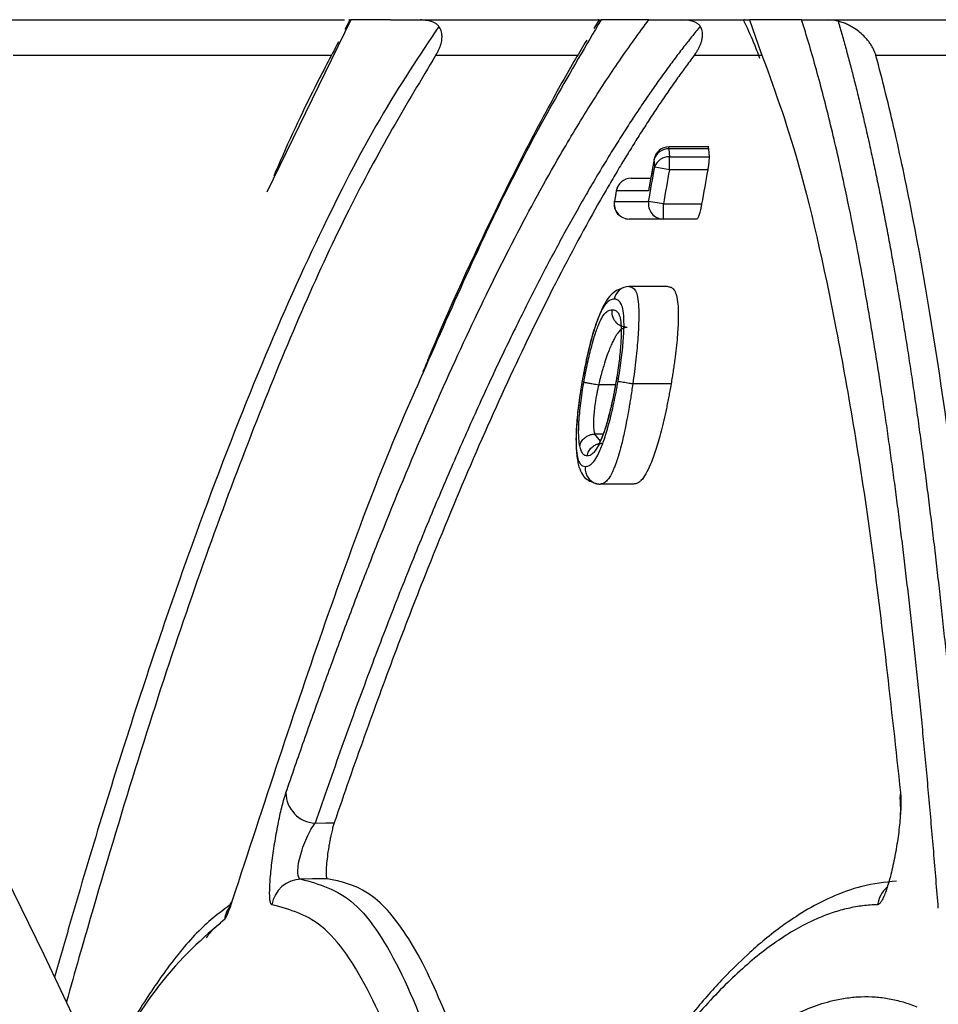
# Model space of a CAD drawing. Units: inches. Extents: x -3563 to -470, y -1462 to 641.
# Drawn here: x -3532 to -3532, y -1391 to -1390 of the extents above; entities that cross this region are included whole.
import ezdxf

# ---------------------------------------------------------------- set-up
doc = ezdxf.new("R2010")
doc.units = ezdxf.units.IN
doc.header["$MEASUREMENT"] = 0
doc.layers.add('18 INCH PROFILE', color=7, linetype='Continuous')

msp = doc.modelspace()

# ---------------------------------------------------------------- linework, layer by layer
at = {"color": 8, "linetype": 'Continuous', "lineweight": 25}
for p, q in [((-3532.1613, -1389.59367), (-3532.24451, -1389.76472)), ((-3531.7661, -1389.59367), (-3531.75758, -1389.61865)), ((-3531.93672, -1389.62926), (-3532.07742, -1389.62925)), ((-3531.43428, -1389.62926), (-3531.64082, -1389.62926)), ((-3531.84604, -1389.72175), (-3531.84604, -1389.71977)), ((-3531.86067, -1389.73215), (-3531.8608, -1389.73213)), ((-3531.89818, -1389.76339), (-3531.89831, -1389.76336)), ((-3531.90003, -1389.77383), (-3531.90016, -1389.7738)), ((-3531.91972, -1390.00463), (-3531.9142, -1390.01154))]:
    msp.add_line(p, q, dxfattribs=at)
at = {"color": 7, "linetype": 'Continuous', "lineweight": 25}
for p, q in [((-3532.16237, -1389.59406), (-3532.1673, -1389.60355)), ((-3531.91533, -1389.59382), (-3531.92046, -1389.60232)), ((-3531.80636, -1389.71977), (-3531.84604, -1389.71977)), ((-3531.80679, -1389.72175), (-3531.84604, -1389.72175)), ((-3531.8607, -1389.73215), (-3531.8662, -1389.76303)), ((-3531.84554, -1389.74257), (-3531.84554, -1389.72956)), ((-3531.84554, -1389.72956), (-3531.80629, -1389.72956)), ((-3531.84554, -1389.74257), (-3531.86017, -1389.73996)), ((-3531.80757, -1389.74257), (-3531.84554, -1389.74257)), ((-3531.8982, -1389.76338), (-3531.90005, -1389.77382)), ((-3531.85156, -1389.77642), (-3531.86619, -1389.77383)), ((-3531.85156, -1389.77642), (-3531.81359, -1389.77642)), ((-3531.85156, -1389.79142), (-3531.85156, -1389.77642)), ((-3531.81834, -1389.79142), (-3531.85156, -1389.79142)), ((-3531.84715, -1389.85837), (-3531.88561, -1389.85837)), ((-3531.89763, -1389.94722), (-3531.89874, -1389.95429)), ((-3531.91558, -1389.95573), (-3531.91582, -1389.95571)), ((-3531.89907, -1389.95573), (-3531.91558, -1389.95573)), ((-3531.8819, -1389.95495), (-3531.88182, -1389.95496)), ((-3531.84393, -1389.95496), (-3531.88182, -1389.95496)), ((-3531.91163, -1390.00463), (-3531.91972, -1390.00463)), ((-3531.88087, -1390.05424), (-3531.91413, -1390.05424)), ((-3532.28003, -1390.46893), (-3532.2796, -1390.4688))]:
    msp.add_line(p, q, dxfattribs=at)
at = {"color": 7, "linetype": 'Continuous', "lineweight": 25, "flags": 128}
for points in [[(-3531.84604, -1389.72175), (-3531.84576, -1389.72612), (-3531.84554, -1389.72956)], [(-3531.80679, -1389.72175), (-3531.80651, -1389.72612), (-3531.80629, -1389.72956)], [(-3531.86017, -1389.73996), (-3531.86045, -1389.73559), (-3531.86067, -1389.73215)], [(-3532.1968, -1390.3905), (-3532.1862, -1390.39032), (-3532.17786, -1390.39018)], [(-3532.18479, -1390.44558), (-3532.19927, -1390.44583), (-3532.21064, -1390.44603)]]:
    msp.add_lwpolyline(points, dxfattribs=at)
at = {"color": 8, "linetype": 'Continuous', "lineweight": 25, "flags": 128}
for points in [[(-3531.61644, -1390.36023), (-3531.61717, -1390.36582), (-3531.61691, -1390.36909)], [(-3532.28146, -1390.47493), (-3532.28061, -1390.47053), (-3532.28001, -1390.46888)]]:
    msp.add_lwpolyline(points, dxfattribs=at)
at = {"color": 7, "linetype": 'Continuous', "lineweight": 25}
for centre, radius, start, end in [((-3531.84604, -1389.73477), 0.015, 90, 169.87178), ((-3531.84642, -1389.7367), 0.01496, 88.53654, 162.30626), ((-3531.84592, -1389.74451), 0.01496, 88.5446, 162.31432), ((-3531.88354, -1389.76599), 0.015, 90, 169.9287), ((-3531.88349, -1389.76589), 0.0149, 90.20411, 170.33326), ((-3531.88539, -1389.77642), 0.015, 169.94605, 270), ((-3531.88531, -1389.77646), 0.01496, 169.84373, 269.6747), ((-3531.85147, -1389.77647), 0.01496, 169.83426, 269.66124), ((-3532.19519, -1390.36001), 0.03053, 180.98027, 266.96788), ((-3532.21002, -1390.4759), 0.02988, 91.18654, 171.40463)]:
    msp.add_arc(centre, radius, start, end, dxfattribs=at)
at = {"color": 8, "linetype": 'Continuous', "lineweight": 25}
for centre, radius, start, end in [((-3531.60943, -1390.47593), 0.0301, 133.2557, 171.38601), ((-3532.25715, -1390.49018), 0.02969, 143.70681, 171.81371)]:
    msp.add_arc(centre, radius, start, end, dxfattribs=at)
for points, knots in [([(-3532.52496, -1389.59395), (-3532.49847, -1389.59395), (-3532.44549, -1389.59395), (-3532.33189, -1389.59395), (-3532.22894, -1389.59395), (-3532.16779, -1389.59394)], [0, 0, 0, 0, 0.288779, 0.577548, 1, 1, 1, 1]), ([(-3532.07414, -1389.60031), (-3532.09356, -1389.62938), (-3532.13232, -1389.68739), (-3532.19245, -1389.80392), (-3532.25343, -1389.94114), (-3532.31522, -1390.10093), (-3532.37743, -1390.28261), (-3532.42407, -1390.43485), (-3532.44982, -1390.52498), (-3532.45498, -1390.54325)], [0, 0, 0, 0, 0.1032441, 0.2060328, 0.3084577, 0.4109266, 0.5138443, 0.6170396, 0.6429032, 0.6429032, 0.6429032, 0.6429032]), ([(-3531.91319, -1389.59367), (-3531.94346, -1389.645), (-3532.00362, -1389.74701), (-3532.06512, -1389.8875), (-3532.09567, -1389.9573)], [0, 0, 0, 0, 0.5032162, 1, 1, 1, 1]), ([(-3532.09232, -1389.59394), (-3532.05971, -1389.59394), (-3532.00356, -1389.59394), (-3531.94144, -1389.59394), (-3531.9154, -1389.59394)], [0, 0, 0, 0, 0.580811, 1, 1, 1, 1]), ([(-3532.18066, -1389.62924), (-3532.2373, -1389.62923), (-3532.36548, -1389.62921), (-3532.44924, -1389.62918), (-3532.49599, -1389.62915)], [0, 0, 0, 0, 0.44188, 1, 1, 1, 1]), ([(-3531.75397, -1389.62926), (-3531.76214, -1389.62926), (-3531.78504, -1389.62926), (-3531.80699, -1389.62926), (-3531.82111, -1389.62926)], [0, 0, 0, 0, 0.3567368, 1, 1, 1, 1]), ([(-3532.21064, -1390.44603), (-3532.19283, -1390.45086), (-3532.15716, -1390.46054), (-3532.11006, -1390.53503), (-3532.07198, -1390.63291), (-3532.05217, -1390.72603), (-3532.04429, -1390.76302)], [0, 0, 0, 0, 0.272713, 0.546176, 0.819686, 1, 1, 1, 1]), ([(-3532.07851, -1390.76362), (-3532.08468, -1390.73508), (-3532.10283, -1390.65106), (-3532.139, -1390.56029), (-3532.18606, -1390.48578), (-3532.22175, -1390.47621), (-3532.23957, -1390.47143)], [0, 0, 0, 0, 0.146522, 0.431309, 0.716045, 1, 1, 1, 1]), ([(-3532.28654, -1390.48595), (-3532.30811, -1390.50456), (-3532.3471, -1390.53817), (-3532.38877, -1390.60582), (-3532.40774, -1390.64312)], [0, 0, 0, 0, 0.3503162, 0.6330052, 0.6330052, 0.6330052, 0.6330052]), ([(-3532.30447, -1390.50408), (-3532.3033, -1390.50239), (-3532.29833, -1390.49524), (-3532.29367, -1390.49202), (-3532.2901, -1390.48956)], [0, 0, 0, 0, 0.235916, 1, 1, 1, 1])]:
    msp.add_open_spline(points, degree=3, knots=knots, dxfattribs=at)
at = {"color": 7, "linetype": 'Continuous', "lineweight": 25}
for points, knots in [([(-3532.22572, -1390.36054), (-3532.22272, -1390.35178), (-3532.21672, -1390.33425), (-3532.2077, -1390.30839), (-3532.19865, -1390.28282), (-3532.18959, -1390.25757), (-3532.18051, -1390.23264), (-3532.17141, -1390.20802), (-3532.16229, -1390.18373), (-3532.15315, -1390.15975), (-3532.14398, -1390.13609), (-3532.12275, -1390.08214), (-3532.08932, -1390.00119), (-3532.04395, -1389.90033), (-3531.9987, -1389.80863), (-3531.96386, -1389.74493), (-3531.93913, -1389.70298), (-3531.92441, -1389.679), (-3531.90972, -1389.65604), (-3531.89507, -1389.63415), (-3531.88043, -1389.61323), (-3531.87073, -1389.6002), (-3531.86587, -1389.59367)], [0, 0, 0, 0, 0.024856, 0.04974, 0.074655, 0.099602, 0.124586, 0.149607, 0.174671, 0.199778, 0.224932, 0.250137, 0.374617, 0.500093, 0.624602, 0.750054, 0.791479, 0.832976, 0.874562, 0.91625, 0.958058, 1, 1, 1, 1]), ([(-3531.81498, -1389.60022), (-3531.81783, -1389.60369), (-3531.82356, -1389.61069), (-3531.83226, -1389.62176), (-3531.8411, -1389.63336), (-3531.85008, -1389.64553), (-3531.8592, -1389.65828), (-3531.86846, -1389.67161), (-3531.87785, -1389.68556), (-3531.88739, -1389.70012), (-3531.89706, -1389.71532), (-3531.90687, -1389.73116), (-3531.91682, -1389.74768), (-3531.9269, -1389.76487), (-3531.93713, -1389.78277), (-3531.94749, -1389.80138), (-3531.958, -1389.82073), (-3531.96864, -1389.84082), (-3531.97942, -1389.86168), (-3531.99034, -1389.88333), (-3532.0014, -1389.90578), (-3532.0126, -1389.92904), (-3532.02394, -1389.95315), (-3532.03541, -1389.97812), (-3532.04702, -1390.00397), (-3532.05877, -1390.03071), (-3532.07065, -1390.05838), (-3532.08268, -1390.08699), (-3532.09483, -1390.11656), (-3532.10712, -1390.14711), (-3532.11955, -1390.17867), (-3532.13211, -1390.21126), (-3532.1448, -1390.2449), (-3532.15762, -1390.27963), (-3532.17057, -1390.31547), (-3532.18365, -1390.35239), (-3532.19241, -1390.37776), (-3532.1968, -1390.3905)], [0, 0, 0, 0, 0.023305, 0.046957, 0.070914, 0.095166, 0.119711, 0.144548, 0.169678, 0.195099, 0.220815, 0.246827, 0.273135, 0.299743, 0.32665, 0.35386, 0.381373, 0.409193, 0.43732, 0.465759, 0.49451, 0.523577, 0.552963, 0.582671, 0.612705, 0.643067, 0.673761, 0.704792, 0.736164, 0.767881, 0.799948, 0.83237, 0.865153, 0.898301, 0.931828, 0.965736, 1, 1, 1, 1]), ([(-3532.16277, -1389.59373), (-3532.16287, -1389.59373), (-3532.16438, -1389.59368), (-3532.16278, -1389.59368), (-3532.1613, -1389.59367)], [0, 0, 0, 0, 0.071316, 1, 1, 1, 1]), ([(-3532.12214, -1389.59367), (-3532.12163, -1389.59368), (-3532.1206, -1389.59368), (-3532.1187, -1389.59368), (-3532.11653, -1389.5937), (-3532.11407, -1389.59371), (-3532.11108, -1389.59374), (-3532.10751, -1389.59377), (-3532.10305, -1389.59382), (-3532.09821, -1389.59387), (-3532.0942, -1389.59392), (-3532.09232, -1389.59394)], [0, 0, 0, 0, 0.099733, 0.19954, 0.299469, 0.399567, 0.499884, 0.6281, 0.749933, 0.882646, 1, 1, 1, 1]), ([(-3532.07414, -1389.60031), (-3532.07437, -1389.60001), (-3532.07481, -1389.59947), (-3532.07567, -1389.59865), (-3532.07662, -1389.59789), (-3532.07773, -1389.59715), (-3532.07902, -1389.59647), (-3532.08062, -1389.59578), (-3532.08244, -1389.59518), (-3532.08425, -1389.59475), (-3532.08614, -1389.59441), (-3532.08814, -1389.59416), (-3532.09027, -1389.59399), (-3532.0916, -1389.59396), (-3532.09232, -1389.59394)], [0, 0, 0, 0, 0.110205, 0.200885, 0.285556, 0.351443, 0.409766, 0.456449, 0.501371, 0.558634, 0.634585, 0.732558, 0.854094, 1, 1, 1, 1]), ([(-3532.07742, -1389.62925), (-3532.07679, -1389.62825), (-3532.07554, -1389.62626), (-3532.07403, -1389.62329), (-3532.0728, -1389.62034), (-3532.07188, -1389.61742), (-3532.07119, -1389.61424), (-3532.07087, -1389.61087), (-3532.07107, -1389.60762), (-3532.07173, -1389.60482), (-3532.07265, -1389.60247), (-3532.07366, -1389.601), (-3532.07414, -1389.6003)], [0, 0, 0, 0, 0.100434, 0.200626, 0.30063, 0.400497, 0.500281, 0.628784, 0.750014, 0.841324, 0.924601, 1, 1, 1, 1]), ([(-3531.91541, -1389.59375), (-3531.91561, -1389.59374), (-3531.91695, -1389.59368), (-3531.91492, -1389.59368), (-3531.91319, -1389.59367)], [0, 0, 0, 0, 0.144072, 1, 1, 1, 1]), ([(-3531.86587, -1389.59367), (-3531.86526, -1389.59367), (-3531.86403, -1389.59368), (-3531.86183, -1389.59368), (-3531.85937, -1389.5937), (-3531.85661, -1389.59371), (-3531.8533, -1389.59374), (-3531.84939, -1389.59377), (-3531.84456, -1389.59382), (-3531.83936, -1389.59387), (-3531.83513, -1389.59392), (-3531.83314, -1389.59394)], [0, 0, 0, 0, 0.0997293, 0.1995347, 0.2994643, 0.3995662, 0.4998881, 0.6280983, 0.7499343, 0.8826347, 1, 1, 1, 1]), ([(-3531.81498, -1389.60022), (-3531.8153, -1389.59979), (-3531.81588, -1389.59902), (-3531.81706, -1389.59796), (-3531.81827, -1389.59714), (-3531.81942, -1389.5965), (-3531.82103, -1389.59579), (-3531.82326, -1389.59508), (-3531.8255, -1389.59459), (-3531.82792, -1389.59424), (-3531.83057, -1389.59401), (-3531.83222, -1389.59397), (-3531.83314, -1389.59394)], [0, 0, 0, 0, 0.161298, 0.287013, 0.345799, 0.394646, 0.449027, 0.501329, 0.576684, 0.68243, 0.822931, 1, 1, 1, 1]), ([(-3531.82111, -1389.62926), (-3531.82038, -1389.62826), (-3531.81893, -1389.62627), (-3531.81713, -1389.62329), (-3531.81561, -1389.62034), (-3531.81439, -1389.61741), (-3531.81338, -1389.61422), (-3531.81272, -1389.61084), (-3531.8126, -1389.60757), (-3531.81299, -1389.60476), (-3531.81368, -1389.6024), (-3531.81456, -1389.60092), (-3531.81498, -1389.60022)], [0, 0, 0, 0, 0.100512, 0.200748, 0.300759, 0.400598, 0.500292, 0.628884, 0.750011, 0.841536, 0.924811, 1, 1, 1, 1]), ([(-3531.77103, -1389.59379), (-3531.77133, -1389.59377), (-3531.77281, -1389.59368), (-3531.76908, -1389.59368), (-3531.7661, -1389.59367)], [0, 0, 0, 0, 0.202229, 1, 1, 1, 1]), ([(-3531.77204, -1389.59444), (-3531.76869, -1389.6015), (-3531.7633, -1389.61284), (-3531.75809, -1389.6266), (-3531.75613, -1389.6318)], [0, 0, 0, 0, 0.622444, 1, 1, 1, 1]), ([(-3531.71451, -1389.59367), (-3531.71394, -1389.59367), (-3531.71282, -1389.59368), (-3531.71075, -1389.59368), (-3531.70844, -1389.5937), (-3531.7057, -1389.59372), (-3531.70251, -1389.59375), (-3531.69892, -1389.59379), (-3531.69523, -1389.59384), (-3531.69162, -1389.59388), (-3531.68877, -1389.59392), (-3531.68746, -1389.59394)], [0, 0, 0, 0, 0.133071, 0.260466, 0.382336, 0.498859, 0.630485, 0.749145, 0.845533, 0.928782, 1, 1, 1, 1]), ([(-3531.579, -1390.47494), (-3531.57975, -1390.46549), (-3531.58125, -1390.44662), (-3531.58356, -1390.41874), (-3531.58591, -1390.39122), (-3531.5883, -1390.36408), (-3531.59074, -1390.33732), (-3531.59322, -1390.31093), (-3531.59574, -1390.28491), (-3531.59831, -1390.25927), (-3531.60091, -1390.234), (-3531.60357, -1390.2091), (-3531.60626, -1390.18457), (-3531.609, -1390.16041), (-3531.61178, -1390.13662), (-3531.61461, -1390.11319), (-3531.61748, -1390.09013), (-3531.62039, -1390.06743), (-3531.62335, -1390.0451), (-3531.62635, -1390.02313), (-3531.6294, -1390.00152), (-3531.63249, -1389.98027), (-3531.63739, -1389.94763), (-3531.64423, -1389.90462), (-3531.65321, -1389.85275), (-3531.66252, -1389.80346), (-3531.67111, -1389.76177), (-3531.67887, -1389.7268), (-3531.6857, -1389.69782), (-3531.69268, -1389.67001), (-3531.6998, -1389.64337), (-3531.70706, -1389.61781), (-3531.71203, -1389.60171), (-3531.71451, -1389.59367)], [0, 0, 0, 0, 0.0242451, 0.048441, 0.0725885, 0.0966882, 0.120741, 0.1447476, 0.1687089, 0.1926255, 0.2164983, 0.2403281, 0.2641158, 0.287862, 0.3115677, 0.3352337, 0.3588609, 0.38245, 0.406002, 0.4295178, 0.4529981, 0.476444, 0.4998564, 0.5627403, 0.6253653, 0.6877506, 0.7499163, 0.791844, 0.8336635, 0.8753817, 0.9170057, 0.9585426, 1, 1, 1, 1]), ([(-3531.67831, -1389.59512), (-3531.67945, -1389.59487), (-3531.68163, -1389.59439), (-3531.68471, -1389.59403), (-3531.68658, -1389.59397), (-3531.68746, -1389.59394)], [0, 0, 0, 0, 0.368312, 0.702374, 1, 1, 1, 1]), ([(-3531.67831, -1389.59512), (-3531.677, -1389.59965), (-3531.67437, -1389.60872), (-3531.67047, -1389.62277), (-3531.6666, -1389.63719), (-3531.66275, -1389.65201), (-3531.65894, -1389.66723), (-3531.65515, -1389.68285), (-3531.6514, -1389.69887), (-3531.64768, -1389.71529), (-3531.644, -1389.7321), (-3531.64036, -1389.7493), (-3531.63675, -1389.76687), (-3531.63319, -1389.78482), (-3531.62967, -1389.80316), (-3531.62619, -1389.82189), (-3531.62276, -1389.84101), (-3531.61936, -1389.86052), (-3531.616, -1389.88043), (-3531.61268, -1389.90073), (-3531.60941, -1389.92144), (-3531.60618, -1389.94256), (-3531.60298, -1389.96408), (-3531.59983, -1389.98601), (-3531.59672, -1390.00836), (-3531.59365, -1390.03113), (-3531.59063, -1390.05432), (-3531.58764, -1390.07793), (-3531.5847, -1390.10197), (-3531.5818, -1390.12645), (-3531.57894, -1390.15135), (-3531.57612, -1390.1767), (-3531.57335, -1390.20248), (-3531.57062, -1390.22872), (-3531.56793, -1390.2554), (-3531.56528, -1390.28254), (-3531.56267, -1390.31013), (-3531.56011, -1390.33819), (-3531.55759, -1390.36671), (-3531.55511, -1390.39572), (-3531.55267, -1390.42517), (-3531.55108, -1390.44515), (-3531.55029, -1390.45516)], [0, 0, 0, 0, 0.023331, 0.046772, 0.070325, 0.093991, 0.117772, 0.141671, 0.165676, 0.189775, 0.213955, 0.238202, 0.262503, 0.28686, 0.311281, 0.335768, 0.36032, 0.38494, 0.409628, 0.434388, 0.459218, 0.484122, 0.509101, 0.534155, 0.559287, 0.584498, 0.60979, 0.635164, 0.660621, 0.686164, 0.711795, 0.737514, 0.763324, 0.789226, 0.815222, 0.841315, 0.867506, 0.893796, 0.920189, 0.946686, 0.973289, 1, 1, 1, 1]), ([(-3531.64082, -1389.62926), (-3531.64114, -1389.6282), (-3531.64177, -1389.62609), (-3531.64313, -1389.62297), (-3531.64479, -1389.61989), (-3531.64678, -1389.61686), (-3531.64909, -1389.61387), (-3531.65223, -1389.61037), (-3531.65631, -1389.60652), (-3531.66117, -1389.60289), (-3531.66575, -1389.60009), (-3531.6698, -1389.59805), (-3531.67382, -1389.59639), (-3531.67689, -1389.59552), (-3531.67831, -1389.59512)], [0, 0, 0, 0, 0.083817, 0.167302, 0.250546, 0.333639, 0.416673, 0.49974, 0.630598, 0.749826, 0.825796, 0.892438, 0.950251, 1, 1, 1, 1]), ([(-3532.17366, -1389.61578), (-3532.18145, -1389.63053), (-3532.20214, -1389.66967), (-3532.22359, -1389.7154), (-3532.23723, -1389.74738), (-3532.23767, -1389.7484)], [0, 0, 0, 0, 0.369166, 0.97982, 1, 1, 1, 1]), ([(-3531.92758, -1389.61412), (-3531.93125, -1389.62012), (-3531.94385, -1389.64077), (-3531.96325, -1389.67602), (-3531.98437, -1389.71573), (-3532.00197, -1389.75031), (-3532.03508, -1389.81784), (-3532.06445, -1389.88069), (-3532.08831, -1389.93908), (-3532.08983, -1389.94282)], [0, 0, 0, 0, 0.068753, 0.236297, 0.360578, 0.460253, 0.561916, 0.971958, 1, 1, 1, 1]), ([(-3531.75758, -1389.61865), (-3531.74486, -1389.65305), (-3531.71653, -1389.72961), (-3531.67941, -1389.89612), (-3531.64446, -1390.10468), (-3531.62578, -1390.2751), (-3531.61644, -1390.36023)], [0, 0, 0, 0, 0.213682, 0.475672, 0.738109, 1, 1, 1, 1]), ([(-3532.07742, -1389.62925), (-3532.10591, -1389.67693), (-3532.16289, -1389.77227), (-3532.25179, -1389.97715), (-3532.34159, -1390.22412), (-3532.40534, -1390.4338), (-3532.43915, -1390.55298), (-3532.44329, -1390.56773)], [0, 0, 0, 0, 0.1827911, 0.3654814, 0.5469467, 0.7287152, 0.7541349, 0.7541349, 0.7541349, 0.7541349]), ([(-3531.82111, -1389.62926), (-3531.824, -1389.63313), (-3531.82978, -1389.64085), (-3531.83847, -1389.65293), (-3531.84716, -1389.66535), (-3531.85587, -1389.67816), (-3531.86459, -1389.69133), (-3531.87332, -1389.70487), (-3531.88207, -1389.71879), (-3531.89082, -1389.73307), (-3531.89958, -1389.74772), (-3531.92021, -1389.78303), (-3531.9528, -1389.84269), (-3531.99769, -1389.93373), (-3532.0427, -1390.03386), (-3532.07787, -1390.11909), (-3532.10295, -1390.1832), (-3532.11804, -1390.22281), (-3532.13308, -1390.26329), (-3532.14806, -1390.30467), (-3532.16299, -1390.34685), (-3532.17291, -1390.37574), (-3532.17787, -1390.39018)], [0, 0, 0, 0, 0.025167, 0.0502837, 0.0753536, 0.1003799, 0.1253661, 0.1503154, 0.1752311, 0.2001167, 0.2249754, 0.2498104, 0.3753168, 0.499893, 0.6254477, 0.7500197, 0.79197, 0.8337882, 0.8754876, 0.9170809, 0.9585809, 1, 1, 1, 1]), ([(-3531.52233, -1390.45468), (-3531.53624, -1390.2776), (-3531.55276, -1390.12028), (-3531.58215, -1389.91361), (-3531.59271, -1389.84963), (-3531.60982, -1389.76115), (-3531.61574, -1389.73287), (-3531.628, -1389.67896), (-3531.63432, -1389.65339), (-3531.64082, -1389.62926)], [0, 0, 0, 0, 0.5, 0.5, 0.75, 0.75, 0.875, 0.875, 1, 1, 1, 1]), ([(-3531.80749, -1389.71982), (-3531.80747, -1389.71981), (-3531.80725, -1389.71964), (-3531.80697, -1389.72022), (-3531.80685, -1389.72125), (-3531.80679, -1389.72175)], [0, 0, 0, 0, 0.059791, 0.548542, 1, 1, 1, 1]), ([(-3531.80629, -1389.72956), (-3531.80627, -1389.7299), (-3531.80624, -1389.73059), (-3531.80627, -1389.7319), (-3531.80636, -1389.7334), (-3531.80655, -1389.73561), (-3531.80691, -1389.73867), (-3531.80735, -1389.74127), (-3531.80757, -1389.74257)], [0, 0, 0, 0, 0.1239428, 0.2470576, 0.3716911, 0.5001075, 0.7507093, 1, 1, 1, 1]), ([(-3531.88354, -1389.75099), (-3531.87799, -1389.75099), (-3531.87152, -1389.75099), (-3531.86496, -1389.75099), (-3531.86403, -1389.75099)], [0, 0, 0, 0, 0.8575116, 1, 1, 1, 1]), ([(-3531.81359, -1389.77642), (-3531.81371, -1389.77708), (-3531.81395, -1389.77839), (-3531.81435, -1389.78032), (-3531.81484, -1389.78249), (-3531.81542, -1389.78481), (-3531.81608, -1389.78707), (-3531.81673, -1389.78895), (-3531.81734, -1389.79033), (-3531.8179, -1389.79125), (-3531.81819, -1389.79137), (-3531.81834, -1389.79142)], [0, 0, 0, 0, 0.083132, 0.166229, 0.250709, 0.375619, 0.499952, 0.624122, 0.749393, 0.875454, 1, 1, 1, 1]), ([(-3531.88818, -1389.85861), (-3531.89471, -1389.86055), (-3531.90342, -1389.86312), (-3531.9131, -1389.88141), (-3531.91953, -1389.89817), (-3531.92651, -1389.92324), (-3531.93035, -1389.94331), (-3531.93233, -1389.95363)], [0, 0, 0, 0, 0.399107, 0.531573, 0.677374, 0.833979, 1, 1, 1, 1]), ([(-3531.88564, -1389.85837), (-3531.88883, -1389.85837), (-3531.89244, -1389.85955), (-3531.89796, -1389.86425), (-3531.89973, -1389.86764), (-3531.90027, -1389.87082)], [0, 0, 0, 0, 0.5, 0.5, 1, 1, 1, 1]), ([(-3531.88564, -1389.85837), (-3531.88487, -1389.85842), (-3531.88339, -1389.85852), (-3531.88145, -1389.85963), (-3531.87933, -1389.86177), (-3531.87743, -1389.86618), (-3531.87631, -1389.87396), (-3531.87592, -1389.8823), (-3531.87589, -1389.88979), (-3531.87615, -1389.89855), (-3531.87673, -1389.90835), (-3531.87761, -1389.91897), (-3531.87875, -1389.93041), (-3531.88013, -1389.94253), (-3531.88131, -1389.95082), (-3531.8819, -1389.95495)], [0, 0, 0, 0, 0.090028, 0.173583, 0.249767, 0.380066, 0.499466, 0.5628, 0.624577, 0.686798, 0.749733, 0.809862, 0.872249, 0.936319, 1, 1, 1, 1]), ([(-3531.84715, -1389.85837), (-3531.84654, -1389.85842), (-3531.84544, -1389.8585), (-3531.84385, -1389.85901), (-3531.84241, -1389.85998), (-3531.84048, -1389.86196), (-3531.83846, -1389.86617), (-3531.83692, -1389.87556), (-3531.83651, -1389.8893), (-3531.83757, -1389.90821), (-3531.83941, -1389.92493), (-3531.84104, -1389.93674), (-3531.8419, -1389.94256), (-3531.84287, -1389.94866), (-3531.84355, -1389.95272), (-3531.84393, -1389.95496)], [0, 0, 0, 0, 0.069085, 0.124849, 0.188277, 0.249298, 0.380163, 0.499379, 0.627858, 0.74932, 0.874175, 0.905335, 0.937092, 0.965304, 1, 1, 1, 1]), ([(-3531.90027, -1389.87082), (-3531.90227, -1389.8709), (-3531.90434, -1389.87144), (-3531.90777, -1389.87444), (-3531.90894, -1389.87566), (-3531.9115, -1389.87944), (-3531.91286, -1389.88193), (-3531.91569, -1389.88815), (-3531.91719, -1389.89195), (-3531.92026, -1389.90081), (-3531.92186, -1389.90611), (-3531.92498, -1389.91785), (-3531.92652, -1389.92425), (-3531.92874, -1389.9346), (-3531.92945, -1389.9381), (-3531.93082, -1389.94519), (-3531.93146, -1389.9488), (-3531.93209, -1389.95244)], [0, 0, 0, 0, 0.25, 0.25, 0.375, 0.375, 0.5, 0.5, 0.625, 0.625, 0.75, 0.75, 0.875, 0.875, 0.9375, 0.9375, 1, 1, 1, 1]), ([(-3531.89651, -1389.95243), (-3531.8959, -1389.94884), (-3531.8953, -1389.94526), (-3531.89423, -1389.93821), (-3531.89374, -1389.93473), (-3531.8924, -1389.9244), (-3531.89173, -1389.91792), (-3531.89103, -1389.90902), (-3531.89085, -1389.90616), (-3531.89061, -1389.90085), (-3531.89056, -1389.89845), (-3531.89055, -1389.89169), (-3531.89075, -1389.88785), (-3531.89147, -1389.88166), (-3531.89199, -1389.87921), (-3531.89327, -1389.87554), (-3531.89401, -1389.87425), (-3531.89564, -1389.8724), (-3531.8965, -1389.87176), (-3531.89833, -1389.87095), (-3531.8993, -1389.87086), (-3531.90027, -1389.87082)], [0, 0, 0, 0, 0.0625, 0.0625, 0.125, 0.125, 0.25, 0.25, 0.3125, 0.3125, 0.375, 0.375, 0.5, 0.5, 0.625, 0.625, 0.75, 0.75, 0.875, 0.875, 1, 1, 1, 1]), ([(-3531.93036, -1389.95314), (-3531.92978, -1389.94993), (-3531.92921, -1389.94673), (-3531.928, -1389.94044), (-3531.92736, -1389.93736), (-3531.92537, -1389.92827), (-3531.92399, -1389.92256), (-3531.92121, -1389.91217), (-3531.91979, -1389.90742), (-3531.91775, -1389.90143), (-3531.91708, -1389.89958), (-3531.91576, -1389.89622), (-3531.91511, -1389.89471), (-3531.91321, -1389.89058), (-3531.91202, -1389.88841), (-3531.90979, -1389.88525), (-3531.90873, -1389.88416), (-3531.9067, -1389.88253), (-3531.90575, -1389.88209), (-3531.90387, -1389.88138), (-3531.90296, -1389.88127), (-3531.90208, -1389.88126)], [0, 0, 0, 0, 0.0625, 0.0625, 0.125, 0.125, 0.25, 0.25, 0.375, 0.375, 0.4375, 0.4375, 0.5, 0.5, 0.625, 0.625, 0.75, 0.75, 0.875, 0.875, 1, 1, 1, 1]), ([(-3531.88744, -1389.89881), (-3531.88933, -1389.89881), (-3531.89141, -1389.89843), (-3531.89541, -1389.89665), (-3531.89731, -1389.89525), (-3531.90028, -1389.89169), (-3531.90133, -1389.88955), (-3531.90238, -1389.88527), (-3531.9024, -1389.88314), (-3531.90208, -1389.88126)], [0, 0, 0, 0, 0.25, 0.25, 0.5, 0.5, 0.75, 0.75, 1, 1, 1, 1]), ([(-3531.90208, -1389.88126), (-3531.90033, -1389.88129), (-3531.89867, -1389.88181), (-3531.89645, -1389.8841), (-3531.89578, -1389.88521), (-3531.89462, -1389.88827), (-3531.89417, -1389.89039), (-3531.89351, -1389.89579), (-3531.89333, -1389.8992), (-3531.89333, -1389.90518), (-3531.89338, -1389.90734), (-3531.89358, -1389.91203), (-3531.89375, -1389.91461), (-3531.89436, -1389.92255), (-3531.89493, -1389.92826), (-3531.89609, -1389.93744), (-3531.89652, -1389.94054), (-3531.89748, -1389.94682), (-3531.89801, -1389.95), (-3531.89853, -1389.95319)], [0, 0, 0, 0, 0.25, 0.25, 0.375, 0.375, 0.5, 0.5, 0.625, 0.625, 0.6875, 0.6875, 0.75, 0.75, 0.875, 0.875, 0.9375, 0.9375, 1, 1, 1, 1]), ([(-3531.88744, -1389.89881), (-3531.88779, -1389.89882), (-3531.88857, -1389.89884), (-3531.88989, -1389.89912), (-3531.89117, -1389.89964), (-3531.89293, -1389.90057), (-3531.8947, -1389.90207), (-3531.89689, -1389.90461), (-3531.89869, -1389.90728), (-3531.9006, -1389.91076), (-3531.90234, -1389.91422), (-3531.90373, -1389.91746), (-3531.9052, -1389.92094), (-3531.90728, -1389.92635), (-3531.90951, -1389.9331), (-3531.9114, -1389.93932), (-3531.91268, -1389.94386), (-3531.91378, -1389.94772), (-3531.91479, -1389.9516), (-3531.91531, -1389.95432), (-3531.91558, -1389.95573)], [0, 0, 0, 0, 0.0572889, 0.1251029, 0.1987368, 0.2500758, 0.3750826, 0.4332718, 0.4992394, 0.5618781, 0.6243983, 0.6554908, 0.6866329, 0.7494833, 0.8255899, 0.8746029, 0.9089845, 0.9373001, 0.9674504, 1, 1, 1, 1]), ([(-3531.93209, -1389.95244), (-3531.93331, -1389.95962), (-3531.93441, -1389.96671), (-3531.93621, -1389.98054), (-3531.9369, -1389.98707), (-3531.93787, -1389.9991), (-3531.93812, -1390.00457), (-3531.9382, -1390.01385), (-3531.93801, -1390.01776), (-3531.93737, -1390.02435), (-3531.93693, -1390.0271), (-3531.93571, -1390.03118), (-3531.935, -1390.03271), (-3531.93343, -1390.03492), (-3531.93257, -1390.03564), (-3531.93076, -1390.03656), (-3531.92978, -1390.03667), (-3531.92881, -1390.03676)], [0, 0, 0, 0, 0.125, 0.125, 0.25, 0.25, 0.375, 0.375, 0.5, 0.5, 0.625, 0.625, 0.75, 0.75, 0.875, 0.875, 1, 1, 1, 1]), ([(-3531.93191, -1389.95122), (-3531.93337, -1389.96059), (-3531.93624, -1389.97899), (-3531.93819, -1390.00362), (-3531.93805, -1390.02206), (-3531.93558, -1390.03871), (-3531.92988, -1390.04984), (-3531.92139, -1390.05258), (-3531.91749, -1390.05384)], [0, 0, 0, 0, 0.149508, 0.2939, 0.432276, 0.562291, 0.798941, 1, 1, 1, 1]), ([(-3531.93439, -1390.01628), (-3531.93464, -1390.01503), (-3531.93487, -1390.01374), (-3531.93523, -1390.01068), (-3531.93537, -1390.00896), (-3531.9356, -1390.00312), (-3531.93553, -1389.99827), (-3531.93484, -1389.98707), (-3531.93425, -1389.98073), (-3531.93304, -1389.97075), (-3531.93259, -1389.96735), (-3531.93155, -1389.96033), (-3531.93095, -1389.95672), (-3531.93036, -1389.95314)], [0, 0, 0, 0, 0.125, 0.125, 0.25, 0.25, 0.5, 0.5, 0.75, 0.75, 0.875, 0.875, 1, 1, 1, 1]), ([(-3531.93036, -1389.95314), (-3531.93025, -1389.95316), (-3531.93001, -1389.95321), (-3531.92932, -1389.95334), (-3531.92834, -1389.95352), (-3531.92706, -1389.95375), (-3531.92485, -1389.95413), (-3531.92116, -1389.95478), (-3531.91763, -1389.95539), (-3531.91582, -1389.95571)], [0, 0, 0, 0, 0.093986, 0.191935, 0.293096, 0.396541, 0.501199, 0.742897, 1, 1, 1, 1]), ([(-3531.92881, -1390.03676), (-3531.92779, -1390.03667), (-3531.92677, -1390.03656), (-3531.92462, -1390.03563), (-3531.92349, -1390.03487), (-3531.92112, -1390.03259), (-3531.9199, -1390.0311), (-3531.9173, -1390.02691), (-3531.91592, -1390.02423), (-3531.91305, -1390.01778), (-3531.91152, -1390.01385), (-3531.90921, -1390.00699), (-3531.90843, -1390.00455), (-3531.90686, -1389.99927), (-3531.90605, -1389.99638), (-3531.90367, -1389.98742), (-3531.90214, -1389.98096), (-3531.89991, -1389.97055), (-3531.89918, -1389.96696), (-3531.8978, -1389.95976), (-3531.89715, -1389.9561), (-3531.89651, -1389.95243)], [0, 0, 0, 0, 0.125, 0.125, 0.25, 0.25, 0.375, 0.375, 0.5, 0.5, 0.625, 0.625, 0.6875, 0.6875, 0.75, 0.75, 0.875, 0.875, 0.9375, 0.9375, 1, 1, 1, 1]), ([(-3531.89853, -1389.95319), (-3531.89911, -1389.95641), (-3531.89969, -1389.95964), (-3531.90092, -1389.96601), (-3531.90156, -1389.96915), (-3531.90353, -1389.97815), (-3531.90492, -1389.98379), (-3531.90771, -1389.99425), (-3531.90909, -1389.99883), (-3531.91183, -1390.00677), (-3531.91314, -1390.01), (-3531.91565, -1390.01548), (-3531.91685, -1390.01767), (-3531.91916, -1390.0213), (-3531.92024, -1390.02258), (-3531.92232, -1390.02462), (-3531.92331, -1390.02527), (-3531.92523, -1390.02618), (-3531.92612, -1390.02623), (-3531.92702, -1390.02632)], [0, 0, 0, 0, 0.0625, 0.0625, 0.125, 0.125, 0.25, 0.25, 0.375, 0.375, 0.5, 0.5, 0.625, 0.625, 0.75, 0.75, 0.875, 0.875, 1, 1, 1, 1]), ([(-3531.89836, -1389.95206), (-3531.89972, -1389.9595), (-3531.90236, -1389.9739), (-3531.90675, -1389.99145), (-3531.9104, -1390.0031), (-3531.91476, -1390.01332), (-3531.91475, -1390.01289), (-3531.91474, -1390.01258)], [0, 0, 0, 0, 0.1793051, 0.3469548, 0.5034836, 0.6527674, 1, 1, 1, 1]), ([(-3531.8819, -1389.95495), (-3531.88263, -1389.95483), (-3531.88427, -1389.95455), (-3531.88697, -1389.95409), (-3531.89002, -1389.95357), (-3531.89301, -1389.95305), (-3531.8955, -1389.95261), (-3531.89617, -1389.95249), (-3531.89651, -1389.95243)], [0, 0, 0, 0, 0.10291, 0.233496, 0.392716, 0.578581, 0.784654, 1, 1, 1, 1]), ([(-3532.09567, -1389.9573), (-3532.09604, -1389.9581), (-3532.12724, -1390.02634), (-3532.18981, -1390.19452), (-3532.25092, -1390.38151), (-3532.28146, -1390.47493)], [0, 0, 0, 0, 0.0059025, 0.5033201, 1, 1, 1, 1]), ([(-3531.91582, -1389.95571), (-3531.91607, -1389.95716), (-3531.91656, -1389.95997), (-3531.91745, -1389.96386), (-3531.91825, -1389.96787), (-3531.91907, -1389.97317), (-3531.91999, -1389.97974), (-3531.92064, -1389.98659), (-3531.92093, -1389.99261), (-3531.92081, -1389.99761), (-3531.9205, -1390.00069), (-3531.92009, -1390.00294), (-3531.91989, -1390.00393), (-3531.91975, -1390.00463)], [0, 0, 0, 0, 0.065541, 0.12645, 0.177376, 0.250909, 0.376548, 0.500796, 0.621434, 0.751465, 0.875432, 0.911112, 1, 1, 1, 1]), ([(-3531.88182, -1389.95496), (-3531.88219, -1389.95727), (-3531.88294, -1389.96184), (-3531.8839, -1389.96838), (-3531.88485, -1389.97426), (-3531.88609, -1389.98152), (-3531.88781, -1389.99088), (-3531.89036, -1390.00352), (-3531.89313, -1390.01557), (-3531.89574, -1390.02503), (-3531.89763, -1390.03087), (-3531.89916, -1390.03518), (-3531.90053, -1390.0387), (-3531.90201, -1390.04211), (-3531.90338, -1390.0449), (-3531.90471, -1390.04723), (-3531.90594, -1390.04905), (-3531.90791, -1390.05144), (-3531.91067, -1390.0538), (-3531.91294, -1390.05409), (-3531.91418, -1390.05424)], [0, 0, 0, 0, 0.03525, 0.069581, 0.099884, 0.126281, 0.183857, 0.251112, 0.344165, 0.416478, 0.468693, 0.501301, 0.545467, 0.588281, 0.630466, 0.671421, 0.711428, 0.749714, 0.863685, 1, 1, 1, 1]), ([(-3531.84393, -1389.95496), (-3531.84433, -1389.95724), (-3531.84506, -1389.96136), (-3531.84619, -1389.96751), (-3531.84734, -1389.97336), (-3531.8498, -1389.98526), (-3531.85372, -1390.00209), (-3531.85915, -1390.021), (-3531.86431, -1390.03506), (-3531.86916, -1390.04502), (-3531.87274, -1390.04994), (-3531.87543, -1390.05233), (-3531.87796, -1390.05391), (-3531.87971, -1390.05411), (-3531.88087, -1390.05424)], [0, 0, 0, 0, 0.034688, 0.062776, 0.094017, 0.125305, 0.250213, 0.372081, 0.500388, 0.621238, 0.749917, 0.81088, 0.874866, 1, 1, 1, 1]), ([(-3531.93439, -1390.01628), (-3531.93419, -1390.01552), (-3531.93378, -1390.01402), (-3531.93272, -1390.01194), (-3531.93139, -1390.01009), (-3531.92985, -1390.00853), (-3531.92821, -1390.00727), (-3531.92656, -1390.00631), (-3531.92495, -1390.00561), (-3531.92345, -1390.00514), (-3531.92208, -1390.00484), (-3531.92086, -1390.00468), (-3531.9201, -1390.00464), (-3531.91975, -1390.00463)], [0, 0, 0, 0, 0.120104, 0.238474, 0.353048, 0.462037, 0.56404, 0.658092, 0.743635, 0.820461, 0.888624, 0.948358, 1, 1, 1, 1]), ([(-3531.92702, -1390.02632), (-3531.92778, -1390.02627), (-3531.92853, -1390.02617), (-3531.92994, -1390.02544), (-3531.93062, -1390.02491), (-3531.93189, -1390.0234), (-3531.93246, -1390.02235), (-3531.93353, -1390.01979), (-3531.93397, -1390.01808), (-3531.93439, -1390.01628)], [0, 0, 0, 0, 0.25, 0.25, 0.5, 0.5, 0.75, 0.75, 1, 1, 1, 1]), ([(-3531.92702, -1390.02632), (-3531.92684, -1390.0255), (-3531.92649, -1390.02387), (-3531.92547, -1390.02161), (-3531.92417, -1390.01959), (-3531.92265, -1390.0179), (-3531.921, -1390.01654), (-3531.91932, -1390.0155), (-3531.91769, -1390.01477), (-3531.91616, -1390.01427), (-3531.91477, -1390.01398), (-3531.91352, -1390.01383), (-3531.91275, -1390.01381), (-3531.91239, -1390.01381)], [0, 0, 0, 0, 0.119456, 0.237496, 0.351982, 0.461042, 0.563201, 0.657434, 0.743151, 0.820125, 0.888411, 0.948251, 1, 1, 1, 1]), ([(-3531.92881, -1390.03676), (-3531.92891, -1390.03758), (-3531.9291, -1390.03924), (-3531.92887, -1390.04176), (-3531.92825, -1390.0442), (-3531.92726, -1390.04645), (-3531.92596, -1390.04845), (-3531.92446, -1390.05012), (-3531.92283, -1390.05147), (-3531.92118, -1390.0525), (-3531.91957, -1390.05325), (-3531.91804, -1390.05375), (-3531.91663, -1390.05405), (-3531.91536, -1390.05421), (-3531.91455, -1390.05423), (-3531.91418, -1390.05424)], [0, 0, 0, 0, 0.095491, 0.192503, 0.289373, 0.384423, 0.476111, 0.563153, 0.644597, 0.719835, 0.788569, 0.850755, 0.906535, 0.956172, 1, 1, 1, 1]), ([(-3532.23957, -1390.47143), (-3532.23975, -1390.47139), (-3532.24011, -1390.47131), (-3532.24057, -1390.47069), (-3532.24097, -1390.46971), (-3532.2414, -1390.46789), (-3532.24177, -1390.46468), (-3532.2419, -1390.45939), (-3532.24171, -1390.45285), (-3532.24106, -1390.44266), (-3532.23949, -1390.42768), (-3532.23711, -1390.41141), (-3532.2349, -1390.3987), (-3532.23312, -1390.38952), (-3532.23127, -1390.38088), (-3532.22938, -1390.37305), (-3532.22751, -1390.36605), (-3532.22631, -1390.36237), (-3532.22572, -1390.36054)], [0, 0, 0, 0, 0.031482, 0.06269, 0.093831, 0.125112, 0.187665, 0.250087, 0.312577, 0.375112, 0.499747, 0.624416, 0.686917, 0.749429, 0.81179, 0.874514, 0.937339, 1, 1, 1, 1]), ([(-3531.61645, -1390.36023), (-3531.61637, -1390.36113), (-3531.61621, -1390.36294), (-3531.61609, -1390.36605), (-3531.61605, -1390.36944), (-3531.61612, -1390.37434), (-3531.61643, -1390.38108), (-3531.61716, -1390.38992), (-3531.6182, -1390.3993), (-3531.61999, -1390.41214), (-3531.62286, -1390.42834), (-3531.62631, -1390.44299), (-3531.6292, -1390.45297), (-3531.63138, -1390.45939), (-3531.63353, -1390.46462), (-3531.63558, -1390.46844), (-3531.63752, -1390.47094), (-3531.63863, -1390.47126), (-3531.63919, -1390.47142)], [0, 0, 0, 0, 0.031338, 0.062494, 0.093686, 0.125128, 0.187517, 0.250175, 0.31252, 0.375288, 0.499838, 0.624589, 0.687216, 0.749411, 0.81199, 0.874413, 0.937305, 1, 1, 1, 1]), ([(-3531.61693, -1390.36899), (-3531.6168, -1390.37093), (-3531.61656, -1390.37476), (-3531.61657, -1390.37976), (-3531.61673, -1390.38267), (-3531.61673, -1390.3827)], [0, 0, 0, 0, 0.503925, 0.996467, 1, 1, 1, 1]), ([(-3532.21064, -1390.44603), (-3532.21252, -1390.44602), (-3532.21368, -1390.4439), (-3532.21408, -1390.43597), (-3532.21331, -1390.43033), (-3532.21014, -1390.41776), (-3532.20779, -1390.41105), (-3532.20246, -1390.3991), (-3532.19951, -1390.39395), (-3532.1968, -1390.3905)], [0, 0, 0, 0, 0.25, 0.25, 0.5, 0.5, 0.75, 0.75, 1, 1, 1, 1]), ([(-3532.17787, -1390.39018), (-3532.17807, -1390.39078), (-3532.17846, -1390.39198), (-3532.17907, -1390.3941), (-3532.17969, -1390.39641), (-3532.18031, -1390.39894), (-3532.18093, -1390.40169), (-3532.18165, -1390.40509), (-3532.18244, -1390.40919), (-3532.18355, -1390.41554), (-3532.18474, -1390.42367), (-3532.18568, -1390.43261), (-3532.18598, -1390.43865), (-3532.18589, -1390.44217), (-3532.18567, -1390.44408), (-3532.18532, -1390.44534), (-3532.18497, -1390.4455), (-3532.18479, -1390.44558)], [0, 0, 0, 0, 0.042524, 0.084128, 0.125252, 0.166353, 0.207887, 0.250295, 0.312689, 0.375504, 0.499945, 0.624601, 0.749213, 0.811234, 0.874162, 0.937201, 1, 1, 1, 1]), ([(-3532.01732, -1390.76255), (-3532.02339, -1390.73365), (-3532.03931, -1390.65779), (-3532.06902, -1390.57045), (-3532.1054, -1390.49763), (-3532.14376, -1390.45446), (-3532.17126, -1390.44851), (-3532.18479, -1390.44558)], [0, 0, 0, 0, 0.139152, 0.365258, 0.584104, 0.795267, 1, 1, 1, 1]), ([(-3531.62029, -1390.44791), (-3531.63172, -1390.44915), (-3531.65314, -1390.45147), (-3531.68366, -1390.46267), (-3531.70999, -1390.47639), (-3531.732, -1390.49099), (-3531.75014, -1390.50504), (-3531.7684, -1390.52084), (-3531.79045, -1390.5422), (-3531.81953, -1390.57443), (-3531.85528, -1390.62041), (-3531.89782, -1390.68312), (-3531.9286, -1390.73784), (-3531.94509, -1390.76717)], [0, 0, 0, 0, 0.109091, 0.204297, 0.285748, 0.353512, 0.407603, 0.452903, 0.522734, 0.612279, 0.721576, 0.850787, 1, 1, 1, 1]), ([(-3532.28005, -1390.47072), (-3532.29071, -1390.47876), (-3532.31206, -1390.49486), (-3532.34326, -1390.53323), (-3532.37113, -1390.5748), (-3532.39225, -1390.61153), (-3532.40396, -1390.63379), (-3532.4082, -1390.64213)], [0, 0, 0, 0, 0.1679064, 0.3362267, 0.4769813, 0.589452, 0.6532484, 0.6532484, 0.6532484, 0.6532484]), ([(-3531.63919, -1390.47142), (-3531.64161, -1390.4715), (-3531.64645, -1390.47167), (-3531.65375, -1390.47241), (-3531.66108, -1390.47351), (-3531.66843, -1390.475), (-3531.67581, -1390.47688), (-3531.68322, -1390.47913), (-3531.69066, -1390.48177), (-3531.69812, -1390.48479), (-3531.70561, -1390.48819), (-3531.72324, -1390.49705), (-3531.75124, -1390.51516), (-3531.79014, -1390.54941), (-3531.82954, -1390.59296), (-3531.8615, -1390.63532), (-3531.88563, -1390.67093), (-3531.90182, -1390.69622), (-3531.91803, -1390.72294), (-3531.93424, -1390.75095), (-3531.94506, -1390.77081), (-3531.95047, -1390.78073)], [0, 0, 0, 0, 0.025135, 0.050234, 0.075301, 0.100338, 0.125349, 0.150335, 0.1753, 0.200247, 0.225178, 0.250097, 0.375518, 0.500213, 0.625437, 0.749885, 0.800171, 0.850301, 0.900299, 0.95019, 1, 1, 1, 1]), ([(-3531.95685, -1390.86334), (-3531.95401, -1390.85809), (-3531.94831, -1390.84759), (-3531.93978, -1390.83235), (-3531.93124, -1390.81747), (-3531.92271, -1390.803), (-3531.91418, -1390.78892), (-3531.90566, -1390.77523), (-3531.89713, -1390.76195), (-3531.88861, -1390.74907), (-3531.88009, -1390.73658), (-3531.87157, -1390.7245), (-3531.85045, -1390.69554), (-3531.81685, -1390.6546), (-3531.77147, -1390.6114), (-3531.7269, -1390.58119), (-3531.6931, -1390.56805), (-3531.66937, -1390.56357), (-3531.65531, -1390.56236), (-3531.64138, -1390.56262), (-3531.62757, -1390.56439), (-3531.61387, -1390.56754), (-3531.60485, -1390.57091), (-3531.60034, -1390.5726)], [0, 0, 0, 0, 0.0225866, 0.0451889, 0.06781, 0.0904531, 0.1131215, 0.1358183, 0.1585468, 0.1813103, 0.2041121, 0.2269553, 0.2498434, 0.3744151, 0.4998996, 0.6245332, 0.749951, 0.7914858, 0.8330531, 0.8746708, 0.9163563, 0.958127, 1, 1, 1, 1])]:
    msp.add_open_spline(points, degree=3, knots=knots, dxfattribs=at)
for points in [[(-3532.12214, -1389.59367), (-3532.13542, -1389.59367), (-3532.14847, -1389.59367), (-3532.1613, -1389.59367)], [(-3531.86587, -1389.59367), (-3531.88187, -1389.59367), (-3531.89764, -1389.59367), (-3531.91319, -1389.59367)], [(-3531.83314, -1389.59394), (-3531.81215, -1389.59394), (-3531.79078, -1389.59394), (-3531.76901, -1389.59394)], [(-3531.71451, -1389.59367), (-3531.73194, -1389.59367), (-3531.74914, -1389.59367), (-3531.7661, -1389.59367)], [(-3531.68746, -1389.59394), (-3531.61284, -1389.59394), (-3531.53401, -1389.59394), (-3531.45096, -1389.59394)], [(-3531.86067, -1389.73215), (-3531.86253, -1389.74256), (-3531.86438, -1389.75297), (-3531.86623, -1389.76339)], [(-3531.86619, -1389.77383), (-3531.86419, -1389.76254), (-3531.86218, -1389.75125), (-3531.86017, -1389.73996)], [(-3531.84554, -1389.74257), (-3531.84755, -1389.75386), (-3531.84956, -1389.76514), (-3531.85156, -1389.77642)], [(-3531.80757, -1389.74257), (-3531.80958, -1389.75386), (-3531.81159, -1389.76514), (-3531.81359, -1389.77642)], [(-3531.89818, -1389.76339), (-3531.89879, -1389.76687), (-3531.89941, -1389.77035), (-3531.90003, -1389.77383)], [(-3531.86623, -1389.76339), (-3531.87698, -1389.76339), (-3531.88763, -1389.76339), (-3531.89818, -1389.76339)], [(-3531.90003, -1389.77383), (-3531.88886, -1389.77383), (-3531.87758, -1389.77383), (-3531.86619, -1389.77383)], [(-3531.85156, -1389.79142), (-3531.86295, -1389.79142), (-3531.87423, -1389.79142), (-3531.88539, -1389.79142)], [(-3532.28654, -1390.48595), (-3532.28519, -1390.48511), (-3532.28342, -1390.48124), (-3532.28146, -1390.47493)]]:
    msp.add_open_spline(points, degree=3, dxfattribs=at)
at = {"layer": '18 INCH PROFILE'}
msp.add_lwpolyline([(-3532.6195, -1400.61919, 0.244379), (-3532.6195, -1390.21371)], format="xyb", dxfattribs=at)

doc.saveas('drawing.dxf')
